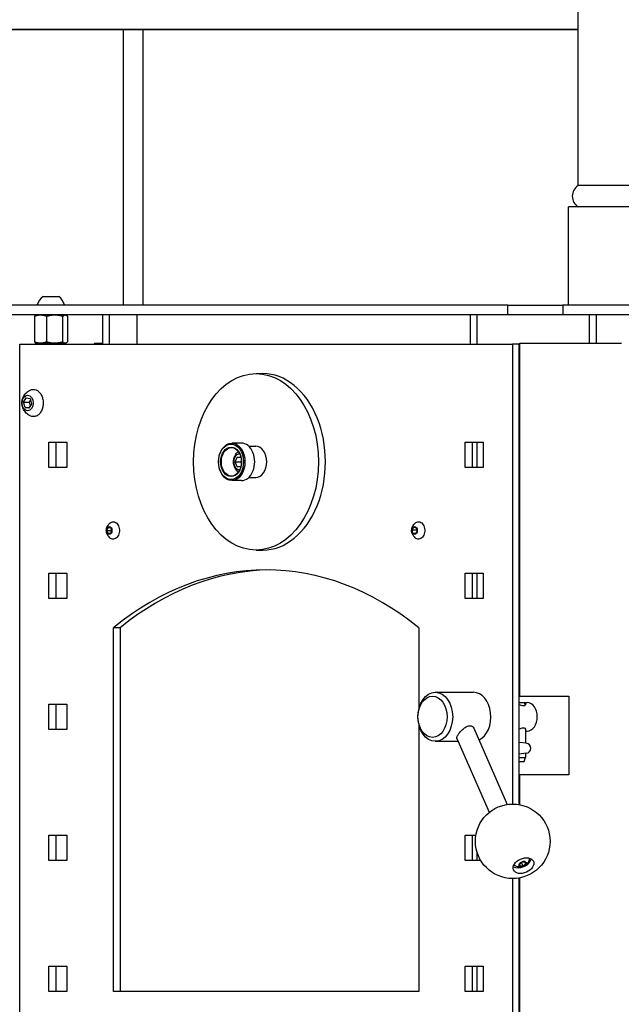
# Model space of a CAD drawing. Units: millimetres. Extents: x 95 to 10113, y 119 to 7108.
# Drawn here: x 7071 to 7378, y 1041 to 1543 of the extents above; entities that cross this region are included whole.
import ezdxf

# ---------------------------------------------------------------- set-up
doc = ezdxf.new("R2010")
doc.units = ezdxf.units.MM
doc.header["$LTSCALE"] = 35
doc.layers.add('Dimensions(ISO)', color=7, linetype='Continuous', lineweight=25)
doc.layers.add('Visible Edges(ISO)', color=7, linetype='Continuous', lineweight=25)
doc.styles.add('warmington~0', font='ARIALN.TTF')
doc.dimstyles.new('warmington', dxfattribs={"dimscale": 35, "dimtxt": 2, "dimasz": 2, "dimexe": 1.6, "dimexo": 1, "dimgap": 0.5, "dimtad": 1, "dimdec": 0, "dimrnd": 1e-08, "dimzin": 0, "dimdsep": 46, "dimtxsty": 'warmington~0', "dimblk": 'OBLIQUE', "dimcen": 0.09, "dimclrd": 8, "dimclre": 8, "dimclrt": 8, "dimadec": 0, "dimazin": 0, "dimtfac": 1.75, "dimtdec": 1, "dimtmove": 0, "dimatfit": 3, "dimfxl": 0, "dimtolj": 1, "dimtzin": 0, "dimlwd": 25, "dimlwe": 25, "dimarcsym": 0})

# ---------------------------------------------------------------- blocks, each defined once
blk = doc.blocks.new('_Oblique')
at = {"color": 0, "linetype": 'ByBlock', "lineweight": -2}
blk.add_line((-0.5, -0.5), (0.5, 0.5), dxfattribs=at)
blk = doc.blocks.new('*D19')
at = {"layer": 'Defpoints', "color": 0, "linetype": 'Continuous'}
for p in [(5601.38, 5018.59), (7280.78, 5018.59), (6759.08, 578.39)]:
    blk.add_point(p, dxfattribs=at)
at = {"layer": 'Dimensions(ISO)', "color": 8, "linetype": 'Continuous', "lineweight": 25}
for p, q in [((7245.78, 5018.59), (5545.38, 5018.59)), ((5601.38, 578.39), (5601.38, 5018.59)), ((6724.08, 578.39), (5545.38, 578.39))]:
    blk.add_line(p, q, dxfattribs=at)
at = {"layer": 'Dimensions(ISO)', "color": 8, "linetype": 'Continuous', "lineweight": 25, "xscale": 70, "yscale": 70, "zscale": 70}
for p, rotation in [((5601.38, 5018.59), 90), ((5601.38, 578.39), 270)]:
    blk.add_blockref('_Oblique', p, dxfattribs=dict(at, rotation=rotation))
at = {"layer": 'Dimensions(ISO)', "color": 8, "linetype": 'Continuous', "lineweight": 25, "insert": (5512.4, 2711.73), "char_height": 70, "attachment_point": 1, "rotation": 90, "style": 'warmington~0'}
blk.add_mtext('\\A1;4440', dxfattribs=at)

msp = doc.modelspace()

# ---------------------------------------------------------------- linework, layer by layer
at = {"layer": 'Visible Edges(ISO)'}
for p, q in [((7355.78, 1458.9), (7355.78, 2616.89)), ((6534.18, 1538.39), (7355.78, 1538.39)), ((7124.18, 1538.39), (6734.18, 1538.39)), ((7124.18, 1397.89), (7124.18, 1538.39)), ((7134.18, 1538.39), (7124.18, 1538.39)), ((7124.18, 1397.89), (7124.18, 1538.39)), ((7134.18, 1397.89), (7134.18, 1538.39)), ((7134.18, 1397.89), (7134.18, 1538.39)), ((7355.78, 1538.39), (7134.18, 1538.39)), ((7505.78, 1458.9), (7355.78, 1458.9)), ((7411.83, 1447.89), (7350.78, 1447.89)), ((7350.78, 1397.89), (7350.78, 1447.89)), ((7083.13, 1402.23), (7091.13, 1402.23)), ((7319.91, 1397.89), (7064.15, 1397.89)), ((7319.91, 1397.89), (7347.91, 1397.89)), ((7319.91, 1392.89), (7319.91, 1397.89)), ((7347.91, 1397.89), (7347.91, 1392.89)), ((7634.18, 1397.89), (7347.91, 1397.89)), ((7319.91, 1392.89), (7064.15, 1392.89)), ((7078.76, 1392.22), (7078.76, 1379.06)), ((7079.63, 1392.89), (7079.36, 1392.74)), ((7084.88, 1392.22), (7084.88, 1379.06)), ((7093.25, 1379.06), (7093.25, 1392.22)), ((7094.63, 1392.89), (7094.89, 1392.74)), ((7095.49, 1392.22), (7095.49, 1379.06)), ((7113.38, 1392.89), (7113.38, 1377.94)), ((7116.92, 1377.94), (7116.92, 1392.89)), ((7131.06, 1377.94), (7131.06, 1392.89)), ((7300.77, 1392.89), (7300.77, 1377.94)), ((7304.3, 1377.94), (7304.3, 1392.89)), ((7347.91, 1392.89), (7319.91, 1392.89)), ((7634.18, 1392.89), (7347.91, 1392.89)), ((7361.58, 1378.39), (7361.58, 1392.89)), ((7365.11, 1378.39), (7365.11, 1392.89)), ((7071.22, 997.84), (7071.22, 1377.94)), ((7071.22, 1377.94), (7322.24, 1377.94)), ((7079.63, 1378.39), (7079.36, 1378.54)), ((7081.82, 1378.39), (7079.63, 1378.39)), ((7089.07, 1378.39), (7081.82, 1378.39)), ((7083.13, 1378.39), (7083.13, 1377.94)), ((7094.37, 1378.39), (7089.07, 1378.39)), ((7091.13, 1378.39), (7091.13, 1377.94)), ((7094.63, 1378.39), (7094.37, 1378.39)), ((7094.63, 1378.39), (7094.89, 1378.54)), ((7109.41, 1378.39), (7111.99, 1378.39)), ((7109.41, 1378.39), (7109.41, 1378.39)), ((7109.41, 1378.39), (7109.41, 1377.94)), ((7111.99, 1378.39), (7111.99, 1377.94)), ((7111.99, 1378.39), (7113.38, 1378.39)), ((7325.77, 1377.94), (7322.24, 1377.94)), ((7322.24, 1377.94), (7322.24, 1143.45)), ((7325.77, 1143.16), (7325.77, 1377.94)), ((7325.99, 1198.39), (7325.99, 1378.39)), ((7325.99, 1378.39), (7375.16, 1378.39)), ((7375.16, 1378.39), (7377.82, 1378.39)), ((7191.64, 1362.94), (7195.17, 1362.94)), ((7073.2, 1348.39), (7074.49, 1350.64)), ((7074.49, 1350.64), (7076.5, 1350.18)), ((7073.2, 1348.39), (7076.03, 1348.39)), ((7073.93, 1345.7), (7073.2, 1348.39)), ((7073.93, 1345.7), (7076.21, 1345.7)), ((7075.95, 1345.24), (7073.93, 1345.7)), ((7077.23, 1347.49), (7075.95, 1345.24)), ((7076.68, 1349.53), (7076.03, 1348.39)), ((7076.03, 1348.39), (7076.58, 1346.35)), ((7076.5, 1350.18), (7077.23, 1347.49)), ((7086.07, 1315.04), (7086.07, 1327.94)), ((7086.07, 1327.94), (7095.19, 1327.94)), ((7089.6, 1327.94), (7089.6, 1315.04)), ((7095.19, 1327.94), (7095.19, 1315.04)), ((7184.21, 1327.48), (7179.26, 1327.48)), ((7187.88, 1325.94), (7191.46, 1325.94)), ((7298.27, 1315.04), (7298.27, 1327.94)), ((7298.27, 1327.94), (7307.39, 1327.94)), ((7301.8, 1327.94), (7301.8, 1315.04)), ((7304.3, 1315.04), (7304.3, 1327.94)), ((7307.39, 1327.94), (7307.39, 1315.04)), ((7181.98, 1320.4), (7183.89, 1320.47)), ((7181.01, 1317.86), (7181.98, 1320.4)), ((7181.01, 1317.86), (7183.84, 1317.86)), ((7182.08, 1315.4), (7181.01, 1317.86)), ((7181.98, 1320.4), (7183.91, 1320.4)), ((7183.91, 1315.47), (7182.08, 1315.4)), ((7184.18, 1318.75), (7183.84, 1317.86)), ((7183.84, 1317.86), (7184.18, 1317.08)), ((7095.19, 1315.04), (7086.07, 1315.04)), ((7307.39, 1315.04), (7298.27, 1315.04)), ((7184.21, 1308.41), (7179.26, 1308.41)), ((7187.88, 1309.94), (7191.46, 1309.94)), ((7115.6, 1282.93), (7116.21, 1284.44)), ((7115.6, 1282.93), (7118.04, 1282.93)), ((7116.22, 1281.44), (7115.6, 1282.93)), ((7116.21, 1284.44), (7117.43, 1284.44)), ((7116.21, 1284.44), (7117.44, 1284.44)), ((7117.44, 1281.44), (7116.22, 1281.44)), ((7117.43, 1284.44), (7118.05, 1282.95)), ((7118.05, 1282.95), (7117.44, 1281.44)), ((7271.18, 1283.26), (7271.98, 1284.57)), ((7271.18, 1283.26), (7273.43, 1283.26)), ((7271.59, 1281.62), (7271.18, 1283.26)), ((7271.59, 1281.62), (7272.99, 1281.62)), ((7272.8, 1281.31), (7271.59, 1281.62)), ((7271.98, 1284.57), (7273.18, 1284.26)), ((7273.59, 1282.62), (7272.8, 1281.31)), ((7273.18, 1284.26), (7273.59, 1282.62)), ((7191.64, 1272.94), (7195.17, 1272.94)), ((7086.07, 1248.24), (7086.07, 1261.14)), ((7086.07, 1261.14), (7095.19, 1261.14)), ((7089.6, 1261.14), (7089.6, 1248.24)), ((7095.19, 1261.14), (7095.19, 1248.24)), ((7298.27, 1248.24), (7298.27, 1261.14)), ((7298.27, 1261.14), (7307.39, 1261.14)), ((7301.8, 1261.14), (7301.8, 1248.24)), ((7304.3, 1248.24), (7304.3, 1261.14)), ((7307.39, 1261.14), (7307.39, 1248.24)), ((7095.19, 1248.24), (7086.07, 1248.24)), ((7307.39, 1248.24), (7298.27, 1248.24)), ((7118.95, 1047.84), (7118.95, 1233.37)), ((7122.48, 1233.37), (7118.95, 1233.37)), ((7122.48, 1233.37), (7122.48, 1047.84)), ((7274.51, 1233.37), (7274.51, 1191.44)), ((7282.99, 1200.44), (7302.44, 1200.44)), ((7325.77, 1195.19), (7328.32, 1195.19)), ((7325.99, 1198.39), (7350.96, 1198.39)), ((7328.32, 1195.19), (7329.81, 1195.19)), ((7328.32, 1195.19), (7328.68, 1193.84)), ((7350.96, 1198.39), (7350.96, 1158.39)), ((7086.07, 1181.44), (7086.07, 1194.34)), ((7086.07, 1194.34), (7095.19, 1194.34)), ((7089.6, 1194.34), (7089.6, 1181.44)), ((7095.19, 1194.34), (7095.19, 1181.44)), ((7095.19, 1181.44), (7086.07, 1181.44)), ((7274.51, 1184.44), (7274.51, 1047.84)), ((7302.57, 1182.12), (7319.64, 1143.25)), ((7328.86, 1181.63), (7328.86, 1174.52)), ((7328.86, 1180.69), (7329.81, 1180.69)), ((7282.99, 1175.44), (7294.58, 1175.44)), ((7293.95, 1176.88), (7310.49, 1139.23)), ((7329.3, 1174.46), (7325.77, 1174.9)), ((7329.3, 1169.32), (7325.77, 1168.88)), ((7325.77, 1167.19), (7328.86, 1167.19)), ((7325.77, 1165.19), (7328.32, 1165.19)), ((7328.32, 1165.19), (7328.86, 1167.19)), ((7328.86, 1169.26), (7328.86, 1167.19)), ((7325.99, 1143.12), (7325.99, 1158.39)), ((7350.96, 1158.39), (7325.99, 1158.39)), ((7086.07, 1114.64), (7086.07, 1127.54)), ((7086.07, 1127.54), (7095.19, 1127.54)), ((7089.6, 1127.54), (7089.6, 1114.64)), ((7095.19, 1127.54), (7095.19, 1114.64)), ((7298.27, 1114.64), (7298.27, 1127.54)), ((7298.27, 1127.54), (7303.69, 1127.54)), ((7301.8, 1127.54), (7301.8, 1114.64)), ((7095.19, 1114.64), (7086.07, 1114.64)), ((7306.17, 1114.64), (7298.27, 1114.64)), ((7304.3, 1114.64), (7304.3, 1118.78)), ((7325.99, 1112.93), (7327.28, 1113.98)), ((7326.25, 1111.79), (7325.99, 1112.93)), ((7327.79, 1111.71), (7326.25, 1111.79)), ((7327.79, 1111.71), (7326.92, 1113.69)), ((7327.28, 1113.98), (7328.82, 1113.89)), ((7329.08, 1112.76), (7327.79, 1111.71)), ((7329.08, 1112.76), (7328.57, 1113.91)), ((7328.82, 1113.89), (7329.08, 1112.76)), ((7322.24, 1105.46), (7322.24, 997.84)), ((7325.77, 997.84), (7325.77, 1105.75)), ((7325.99, 983.39), (7325.99, 1105.79)), ((7086.07, 1047.84), (7086.07, 1060.74)), ((7086.07, 1060.74), (7095.19, 1060.74)), ((7089.6, 1060.74), (7089.6, 1047.84)), ((7095.19, 1060.74), (7095.19, 1047.84)), ((7298.27, 1047.84), (7298.27, 1060.74)), ((7298.27, 1060.74), (7307.39, 1060.74)), ((7301.8, 1060.74), (7301.8, 1047.84)), ((7304.3, 1047.84), (7304.3, 1060.74)), ((7307.39, 1060.74), (7307.39, 1047.84)), ((7095.19, 1047.84), (7086.07, 1047.84)), ((7274.51, 1047.84), (7118.95, 1047.84)), ((7307.39, 1047.84), (7298.27, 1047.84))]:
    msp.add_line(p, q, dxfattribs=at)
msp.add_circle((7322.44, 1124.45), 19, dxfattribs=at)
for centre, radius, start, end in [((7359.33, 1453.39), 6.55, 122.8189, 237.1811), ((7089.04, 1394.94), 9.39, 129.032, 160.8401), ((7085.22, 1394.94), 9.39, 19.1599, 50.968), ((7080.27, 1397.99), 0.1, 160.8401, 270), ((7093.99, 1397.99), 0.1, 270, 19.1599), ((7328.99, 1171.89), 2.59, 277.0801, 82.9199)]:
    msp.add_arc(centre, radius, start, end, dxfattribs=at)
for centre, major_axis, ratio in [((7191.64, 1317.94), (0, 45), 0.707107), ((7075.22, 1347.94), (0, -4), 0.707107), ((7179.26, 1317.94), (0, -9.53), 0.707107), ((7179.26, 1317.94), (0, -9.52), 0.707107), ((7178.91, 1317.94), (0, -9.02), 0.707107), ((7178.91, 1317.94), (0, -7.5), 0.707107), ((7179.09, 1317.94), (0, -7.25), 0.707107), ((7116.82, 1282.94), (0, -2), 0.707107), ((7272.39, 1282.94), (0, -2), 0.707107), ((7282.99, 1187.94), (0, -12.5), 0.707107), ((7281.58, 1187.94), (0, -10.5), 0.707107), ((7327.89, 1112.03), (-5.04, -2.21), 0.665976), ((7327.53, 1112.84), (-1.83, -0.8), 0.665976)]:
    msp.add_ellipse(centre, major_axis=major_axis, ratio=ratio, dxfattribs=at)
for centre, major_axis, ratio, start_param, end_param in [((7195.17, 1317.94), (0, -45), 0.707107, 0, 3.141593), ((7184.21, 1317.94), (0, -9.53), 0.707107, 0, 3.141593), ((7191.46, 1317.94), (0, 8), 0.707107, 3.141593, 6.283185), ((7183.05, 1317.94), (0, -4), 0.707107, 3.027128, 6.39765), ((7196.73, 1042.84), (0, 220), 0.707107, 5.759587, 6.806784), ((7200.26, 1042.84), (0, 220), 0.707107, 0.011364, 0.523599), ((7302.44, 1187.94), (0, 12.5), 0.707107, 3.462246, 6.283185), ((7329.81, 1187.94), (0, 7.25), 0.707107, 3.141593, 6.283185), ((7326.63, 1114.89), (5.04, 2.21), 0.665976, 3.582004, 5.842774)]:
    msp.add_ellipse(centre, major_axis=major_axis, ratio=ratio, start_param=start_param, end_param=end_param, dxfattribs=at)
for points, weights in [([(7078.76, 1392.22), (7080.4, 1392.89), (7081.82, 1392.89)], [1, 1.0379548493, 1]), ([(7079.36, 1392.74), (7079.08, 1392.57), (7078.76, 1392.22)], [1.01895290532, 1.01965956375, 1]), ([(7081.82, 1392.89), (7083.24, 1392.89), (7084.88, 1392.22)], [1, 1.0379548493, 1]), ([(7084.88, 1392.22), (7087.13, 1392.89), (7089.07, 1392.89)], [1, 1.0379548493, 1]), ([(7089.07, 1392.89), (7091.01, 1392.89), (7093.25, 1392.22)], [1, 1.0379548493, 1]), ([(7093.25, 1392.22), (7093.85, 1392.89), (7094.37, 1392.89)], [1, 1.0379548493, 1]), ([(7094.37, 1392.89), (7094.89, 1392.89), (7095.49, 1392.22)], [1, 1.0379548493, 1]), ([(7078.76, 1379.06), (7079.08, 1378.71), (7079.36, 1378.54)], [1, 1.01965956375, 1.01895290532]), ([(7081.82, 1378.39), (7080.4, 1378.39), (7078.76, 1379.06)], [1, 1.0379548493, 1]), ([(7084.88, 1379.06), (7083.24, 1378.39), (7081.82, 1378.39)], [1, 1.0379548493, 1]), ([(7089.07, 1378.39), (7087.13, 1378.39), (7084.88, 1379.06)], [1, 1.0379548493, 1]), ([(7093.25, 1379.06), (7091.01, 1378.39), (7089.07, 1378.39)], [1, 1.0379548493, 1]), ([(7094.37, 1378.39), (7093.85, 1378.39), (7093.25, 1379.06)], [1, 1.0379548493, 1]), ([(7095.49, 1379.06), (7094.89, 1378.39), (7094.37, 1378.39)], [1, 1.0379548493, 1])]:
    msp.add_rational_spline(points, weights, degree=2, dxfattribs=at)
for points, knots in [([(7076.48, 1341.42), (7075.7, 1341.83), (7075.06, 1342.33), (7073.94, 1343.43), (7073.52, 1344.04), (7072.82, 1345.31), (7072.61, 1345.95), (7072.34, 1347.25), (7072.3, 1347.89), (7072.43, 1349.22), (7072.58, 1349.91), (7073.22, 1351.38), (7073.67, 1352.15), (7074.95, 1353.47), (7075.64, 1354.02), (7076.48, 1354.46)], [2.814749, 2.814749, 2.814749, 2.814749, 3.070081, 3.070081, 3.373136, 3.373136, 3.743332, 3.743332, 4.160303, 4.160303, 4.579889, 4.579889, 4.970355, 4.970355, 5.246638, 5.246638, 5.246638, 5.246638]), ([(7076.48, 1354.46), (7076.98, 1354.72), (7077.5, 1354.87), (7078.56, 1354.92), (7079.09, 1354.83), (7080.1, 1354.42), (7080.58, 1354.1), (7081.45, 1353.27), (7081.83, 1352.75), (7082.47, 1351.57), (7082.73, 1350.91), (7083.07, 1349.5), (7083.16, 1348.76), (7083.17, 1347.27), (7083.09, 1346.53), (7082.77, 1345.11), (7082.53, 1344.44), (7081.91, 1343.24), (7081.53, 1342.71), (7080.66, 1341.84), (7080.18, 1341.51), (7079.17, 1341.07), (7078.64, 1340.97), (7077.59, 1341), (7077.06, 1341.13), (7076.54, 1341.39), (7076.51, 1341.4), (7076.48, 1341.42)], [5.246638, 5.246638, 5.246638, 5.246638, 5.564793, 5.564793, 5.880331, 5.880331, 6.197657, 6.197657, 6.518006, 6.518006, 6.839525, 6.839525, 7.161188, 7.161188, 7.482825, 7.482825, 7.804487, 7.804487, 8.126034, 8.126034, 8.446517, 8.446517, 8.764035, 8.764035, 9.079547, 9.079547, 9.097934, 9.097934, 9.097934, 9.097934]), ([(7182.58, 1312.64), (7182.51, 1312.7), (7182.45, 1312.77), (7181.77, 1313.43), (7181.35, 1314.04), (7180.66, 1315.31), (7180.44, 1315.95), (7180.17, 1317.25), (7180.14, 1317.89), (7180.26, 1319.22), (7180.42, 1319.91), (7181.05, 1321.38), (7181.51, 1322.15), (7182.36, 1323.03), (7182.47, 1323.14), (7182.58, 1323.24)], [2.175063, 2.175063, 2.175063, 2.175063, 2.207726, 2.207726, 2.510781, 2.510781, 2.880977, 2.880977, 3.297948, 3.297948, 3.717534, 3.717534, 4.108, 4.108, 4.161614, 4.161614, 4.161614, 4.161614]), ([(7117.12, 1279.25), (7116.59, 1279.75), (7116.24, 1280.23), (7115.68, 1281.21), (7115.53, 1281.66), (7115.36, 1282.43), (7115.33, 1282.76), (7115.36, 1283.35), (7115.39, 1283.61), (7115.55, 1284.29), (7115.7, 1284.72), (7116.25, 1285.66), (7116.6, 1286.14), (7117.12, 1286.63)], [2.157628, 2.157628, 2.157628, 2.157628, 2.463792, 2.463792, 2.847717, 2.847717, 3.197322, 3.197322, 3.470511, 3.470511, 3.83146, 3.83146, 4.133694, 4.133694, 4.133694, 4.133694]), ([(7117.12, 1286.63), (7117.4, 1286.89), (7117.72, 1287.09), (7118.37, 1287.34), (7118.71, 1287.39), (7119.38, 1287.34), (7119.71, 1287.24), (7120.33, 1286.9), (7120.63, 1286.66), (7121.15, 1286.06), (7121.37, 1285.7), (7121.73, 1284.9), (7121.87, 1284.46), (7122.03, 1283.54), (7122.06, 1283.06), (7122, 1282.12), (7121.92, 1281.65), (7121.66, 1280.78), (7121.48, 1280.37), (7121.03, 1279.66), (7120.77, 1279.35), (7120.18, 1278.87), (7119.86, 1278.7), (7119.2, 1278.51), (7118.86, 1278.48), (7118.19, 1278.59), (7117.86, 1278.71), (7117.41, 1279), (7117.26, 1279.12), (7117.12, 1279.25)], [4.133694, 4.133694, 4.133694, 4.133694, 4.454076, 4.454076, 4.769622, 4.769622, 5.082762, 5.082762, 5.400053, 5.400053, 5.721366, 5.721366, 6.043896, 6.043896, 6.366504, 6.366504, 6.689087, 6.689087, 7.011706, 7.011706, 7.333891, 7.333891, 7.653575, 7.653575, 7.968226, 7.968226, 8.281754, 8.281754, 8.440813, 8.440813, 8.440813, 8.440813]), ([(7272.68, 1279.25), (7272.15, 1279.75), (7271.8, 1280.23), (7271.24, 1281.21), (7271.09, 1281.66), (7270.92, 1282.43), (7270.9, 1282.76), (7270.92, 1283.35), (7270.95, 1283.61), (7271.11, 1284.29), (7271.27, 1284.72), (7271.81, 1285.66), (7272.16, 1286.14), (7272.68, 1286.63)], [1.969122, 1.969122, 1.969122, 1.969122, 2.275286, 2.275286, 2.659211, 2.659211, 3.008815, 3.008815, 3.282005, 3.282005, 3.642954, 3.642954, 3.945188, 3.945188, 3.945188, 3.945188]), ([(7272.68, 1286.63), (7272.97, 1286.89), (7273.28, 1287.09), (7273.93, 1287.34), (7274.27, 1287.39), (7274.94, 1287.34), (7275.27, 1287.24), (7275.9, 1286.9), (7276.19, 1286.66), (7276.71, 1286.06), (7276.94, 1285.7), (7277.3, 1284.9), (7277.43, 1284.46), (7277.59, 1283.54), (7277.62, 1283.06), (7277.57, 1282.12), (7277.49, 1281.65), (7277.22, 1280.78), (7277.04, 1280.37), (7276.59, 1279.66), (7276.33, 1279.35), (7275.74, 1278.87), (7275.42, 1278.7), (7274.76, 1278.51), (7274.42, 1278.48), (7273.75, 1278.59), (7273.43, 1278.71), (7272.97, 1279), (7272.82, 1279.12), (7272.68, 1279.25)], [3.945188, 3.945188, 3.945188, 3.945188, 4.26557, 4.26557, 4.581115, 4.581115, 4.894256, 4.894256, 5.211547, 5.211547, 5.53286, 5.53286, 5.85539, 5.85539, 6.177997, 6.177997, 6.500581, 6.500581, 6.8232, 6.8232, 7.145385, 7.145385, 7.465068, 7.465068, 7.77972, 7.77972, 8.093248, 8.093248, 8.252307, 8.252307, 8.252307, 8.252307]), ([(7325.78, 1194.2), (7326.05, 1194.1), (7326.32, 1194.01), (7327.1, 1193.79), (7327.59, 1193.69), (7328.4, 1193.7), (7328.7, 1193.8), (7329.1, 1194.11), (7329.19, 1194.3), (7329.17, 1194.68), (7329.05, 1194.86), (7328.69, 1195.06), (7328.53, 1195.12), (7328.33, 1195.15)], [-1.6187839, -1.6187839, -1.6187839, -1.6187839, -1.5319113, -1.5319113, -1.361382, -1.361382, -1.1908528, -1.1908528, -1.0203236, -1.0203236, -0.8497943, -0.8497943, -0.751915, -0.751915, -0.751915, -0.751915]), ([(7328.42, 1194.8), (7328.47, 1194.78), (7328.51, 1194.76), (7328.75, 1194.61), (7328.85, 1194.44), (7328.86, 1194.11), (7328.79, 1193.95), (7328.66, 1193.82)], [0.8166698, 0.8166698, 0.8166698, 0.8166698, 0.8497943, 0.8497943, 1.0203236, 1.0203236, 1.1602736, 1.1602736, 1.1602736, 1.1602736]), ([(7294.78, 1179.1), (7295.1, 1179.56), (7295.53, 1180.08), (7296.46, 1181.09), (7296.97, 1181.57), (7297.96, 1182.37), (7298.51, 1182.73), (7299.6, 1183.24), (7300.14, 1183.37), (7300.61, 1183.37), (7301.06, 1183.37), (7301.5, 1183.25), (7302.17, 1182.79), (7302.42, 1182.47), (7302.57, 1182.12)], [2.310628, 2.310628, 2.310628, 2.310628, 2.506312, 2.506312, 2.701996, 2.701996, 2.903565, 2.903565, 3.105134, 3.105134, 3.105134, 3.294609, 3.294609, 3.460866, 3.460866, 3.460866, 3.460866]), ([(7328.86, 1180.91), (7329.07, 1181.04), (7329.18, 1181.22), (7329.19, 1181.6), (7329.09, 1181.79), (7328.68, 1182.09), (7328.36, 1182.19), (7327.54, 1182.18), (7327.05, 1182.08), (7326.29, 1181.85), (7326.03, 1181.77), (7325.78, 1181.68)], [-1.8705933, -1.8705933, -1.8705933, -1.8705933, -1.7024405, -1.7024405, -1.5319113, -1.5319113, -1.361382, -1.361382, -1.1908528, -1.1908528, -1.1096838, -1.1096838, -1.1096838, -1.1096838]), ([(7328.66, 1182.06), (7328.79, 1181.94), (7328.85, 1181.79), (7328.86, 1181.64), (7328.86, 1181.64), (7328.86, 1181.63)], [1.5681941, 1.5681941, 1.5681941, 1.5681941, 1.7024405, 1.7024405, 1.7060329, 1.7060329, 1.7060329, 1.7060329]), ([(7293.95, 1176.88), (7293.94, 1176.9), (7293.93, 1176.93), (7293.86, 1177.18), (7293.9, 1177.47), (7294.19, 1178.2), (7294.45, 1178.64), (7294.78, 1179.1)], [4.9971747, 4.9971747, 4.9971747, 4.9971747, 5.0243946, 5.0243946, 5.2200786, 5.2200786, 5.4157625, 5.4157625, 5.4157625, 5.4157625]), ([(7330.79, 1115.01), (7330.57, 1114.29), (7330.28, 1113.74), (7329.64, 1112.77), (7329.3, 1112.43), (7328.83, 1112.04), (7328.67, 1111.93), (7328.3, 1111.7), (7328.09, 1111.6), (7327.67, 1111.45), (7327.46, 1111.39), (7326.83, 1111.28), (7326.37, 1111.24), (7325.19, 1111.38), (7324.52, 1111.54), (7323.74, 1111.92)], [5.098438, 5.098438, 5.098438, 5.098438, 5.384489, 5.384489, 5.753566, 5.753566, 5.959529, 5.959529, 6.250104, 6.250104, 6.501524, 6.501524, 6.883256, 6.883256, 7.212831, 7.212831, 7.212831, 7.212831]), ([(7330.9, 1115.86), (7330.91, 1115.61), (7330.88, 1115.35), (7330.8, 1115.07), (7330.79, 1115.04), (7330.79, 1115.01)], [4.8368251, 4.8368251, 4.8368251, 4.8368251, 5.0742422, 5.0742422, 5.0984378, 5.0984378, 5.0984378, 5.0984378])]:
    msp.add_open_spline(points, degree=3, knots=knots, dxfattribs=at)
msp.add_open_spline([(7323.74, 1111.92), (7323.47, 1112.05), (7323.23, 1112.21), (7323.04, 1112.41)], degree=3, dxfattribs=at)

# ---------------------------------------------------------------- dimensions: what is measured, and where the dimension line sits
at = {"layer": 'Dimensions(ISO)', "color": 8, "linetype": 'Continuous', "lineweight": 25}
dim = msp.add_linear_dim(base=(5601.38, 5018.59), p1=(6759.08, 578.39), p2=(7280.78, 5018.59), angle=90, dimstyle='warmington', override={"dimgap": 0.5, "dimdec": 0, "dimtol": 0, "dimlim": 0, "dimtp": 0, "dimtm": 0, "dimtdec": 1, "dimtofl": 0, "dimatfit": 1}, dxfattribs=at)
dim.commit()
dim.dimension.update_dxf_attribs({"geometry": '*D19', "text_midpoint": (5601.38, 2798.49), "dimtype": 160})

doc.saveas('drawing.dxf')
